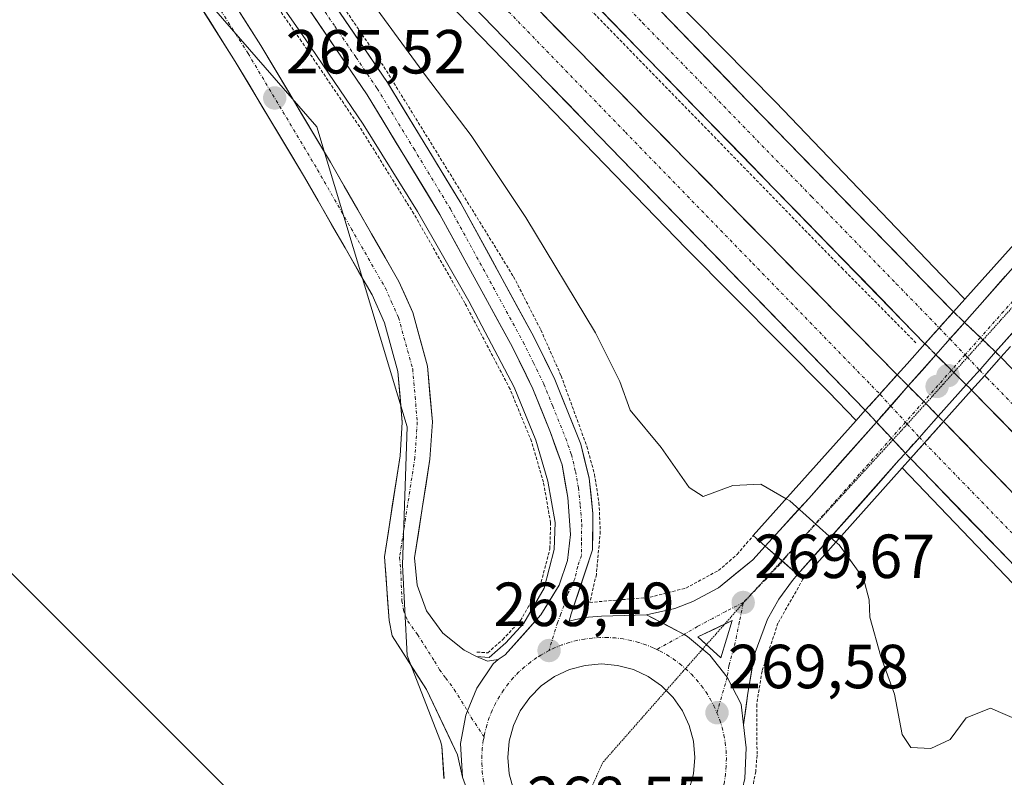
# Model space of a CAD drawing. Units: metres. Extents: x 622518 to 626035, y 4646218 to 4648591.
# Drawn here: x 624438 to 624597, y 4646491 to 4646613 of the extents above; entities that cross this region are included whole.
import ezdxf
from ezdxf.enums import TextEntityAlignment as Align

# ---------------------------------------------------------------- set-up
doc = ezdxf.new("R2010")
doc.units = ezdxf.units.M
doc.header["$MEASUREMENT"] = 0
for name, pattern in [('TRAZO_Y_PUNTO', [1, 0.5, -0.25, 0, -0.25]), ('TRAZOS', [0.75, 0.5, -0.25]), ('TRAZOS2', [0.375, 0.25, -0.125]), ('TRAZOSX2', [1.5, 1, -0.5])]:
    doc.linetypes.add(name, pattern=pattern)
for name, color, linetype, lineweight in [('Alambrada', 19, 'TRAZOS', 0), ('Arcén (en calzada doble)', 9, 'Continuous', 13), ('Carretera de calzada doble', 1, 'Continuous', 13), ('Carretera de calzada doble Cxs', 1, 'Continuous', 13), ('Carretera de calzada doble eje', 1, 'TRAZO_Y_PUNTO', 0), ('Carretera de calzada doble eje oculto', 252, 'TRAZO_Y_PUNTO', 0), ('Carretera de calzada doble oculto', 7, 'TRAZO_Y_PUNTO', 13), ('Carretera de calzada doble oculto Cxs', 2, 'TRAZOSX2', 13), ('Carretera de calzada única', 19, 'Continuous', 13), ('Carretera de calzada única Cxs', 19, 'Continuous', 13), ('Carretera de calzada única eje', 19, 'TRAZO_Y_PUNTO', 0), ('Carátula', 7, 'Continuous', 5), ('Cultivos herbáceos CxS', 92, 'Continuous', 0), ('Curva de nivel normal', 36, 'Continuous', 0), ('Isleta de vial', 135, 'Continuous', 13), ('Núcleo urbano CxS', 19, 'Continuous', 0), ('Puente', 1, 'Continuous', 0), ('Puente Cxs', 1, 'Continuous', 13), ('Punto de cota en construcción elevada', 7, 'Continuous', 0), ('Punto de cota en terreno', 7, 'Continuous', 0), ('Rótulo de punto de cota en terreno', 19, 'Continuous', 0), ('Tendido', 6, 'Continuous', 0), ('Valla', 19, 'TRAZOS', 0), ('Vía pecuaria eje', 92, 'TRAZOS2', 0)]:
    doc.layers.add(name, color=color, linetype=linetype, lineweight=lineweight)
doc.styles.add('Arial', font='txt', dxfattribs={"height": 0.2})

# ---------------------------------------------------------------- blocks, each defined once
blk = doc.blocks.new('*U154')
at = {"layer": 'Cultivos herbáceos CxS', "color": 92, "linetype": 'Continuous', "lineweight": 0}
blk.add_polyline3d([(624325.0677, 4646780.9081, 263.246), (624486.0821, 4646596.1249, 265.9329), (624500.6499, 4646547.8203, 267.4101), (624499.8829, 4646525.5851, 268.0333), (624500.6493, 4646511.0171, 268.5548), (624506.0171, 4646497.2159, 268.6014), (624506.2497, 4646496.4245, 268.5957), (624506.5759, 4646491.2223, 268.4473)], dxfattribs=at)
blk = doc.blocks.new('5PATER')
at = {"layer": 'Carátula', "linetype": 'Continuous', "lineweight": 5}
h = blk.add_hatch(color=250, dxfattribs=at)
edge = h.paths.add_edge_path()
edge.add_ellipse((0, 0.01), major_axis=(-1.33, -1.34), ratio=0.999422, start_angle=0, end_angle=360)
blk = doc.blocks.new('*U170')
at = {"layer": 'Carretera de calzada única Cxs', "color": 19, "linetype": 'Continuous', "lineweight": 13}
for points in [[(624489.23, 4646615.36, 266.49), (624491.98, 4646611.32, 266.85), (624494.72, 4646607.29, 266.83), (624497.47, 4646603.25, 267.11), (624499.83, 4646599.36, 267.32), (624502.2, 4646595.47, 267.56), (624504.56, 4646591.59, 267.77), (624506.93, 4646587.7, 268.09), (624509.29, 4646583.81, 268.15), (624511.64, 4646579.52, 268.5), (624513.99, 4646575.22, 268.47), (624516.34, 4646570.93, 268.87), (624518.69, 4646566.63, 268.7), (624521.04, 4646562.34, 269.14), (624522.74, 4646558.9, 269.04), (624524.43, 4646555.45, 269.11), (624525.82, 4646551.98, 269.34), (624527.22, 4646548.52, 269.22), (624528.61, 4646545.05, 269.11), (624529.28, 4646542.3, 269.28), (624529.94, 4646539.55, 269.47), (624530.26, 4646536.72, 269.57), (624530.57, 4646533.88, 269.58), (624530.53, 4646530.94, 269.59), (624530.49, 4646528, 269.59), (624529.35, 4646524.57, 269.54), (624528.22, 4646521.14, 269.51), (624527.08, 4646517.71, 269.51), (624526.72, 4646516.55, 269.52), (624529.14, 4646517.16, 269.56), (624531.93, 4646517.35, 269.6), (624535.57, 4646517.45, 269.63), (624539.21, 4646517.54, 269.6), (624542.23, 4646515.98, 269.6), (624545.26, 4646514.41, 269.6), (624545.81, 4646514.06, 269.6), (624549.39, 4646511.05, 269.62), (624552.2, 4646507.54, 269.59), (624554.43, 4646503.2, 269.55), (624554.82, 4646499.86, 269.49), (624555.26, 4646496.16, 269.42), (624555.03, 4646491.2, 269.32)], [(624510.96, 4646487.6, 268.58), (624509.57, 4646491.41, 268.52), (624509.4, 4646494.12, 268.62), (624509.23, 4646496.83, 268.71), (624510.12, 4646501.42, 268.89), (624510.35, 4646502.1, 268.91), (624511.88, 4646505.75, 269.03), (624514.5, 4646509.65, 269.1), (624515.3, 4646510.35, 269.13), (624516.44, 4646511.14, 269.22), (624519.31, 4646514.36, 269.27), (624522.18, 4646517.58, 269.36), (624523.66, 4646519.96, 269.36), (624525.14, 4646522.33, 269.39), (624526.46, 4646526.32, 269.42), (624526.96, 4646530.5, 269.41), (624526.73, 4646533.48, 269.4), (624526.5, 4646536.46, 269.39), (624526.05, 4646539.09, 269.35), (624525.59, 4646541.71, 269.34), (624524.67, 4646544.3, 269.3), (624523.75, 4646546.89, 269.28), (624522.33, 4646550.42, 269.23), (624520.91, 4646553.94, 269.16), (624519.26, 4646557.31, 269.09), (624517.6, 4646560.67, 269.02), (624515.27, 4646564.94, 268.86), (624512.93, 4646569.2, 268.76), (624510.6, 4646573.47, 268.57), (624508.26, 4646577.73, 268.43), (624505.93, 4646582, 268.22), (624503.58, 4646585.86, 268.07), (624501.24, 4646589.72, 267.85), (624498.89, 4646593.57, 267.71), (624496.55, 4646597.43, 267.48), (624494.2, 4646601.29, 267.26), (624491.47, 4646605.3, 267.05), (624488.74, 4646609.31, 266.82), (624486.02, 4646613.31, 266.57), (624483.29, 4646617.32, 266.37)], [(624546.09, 4646489.42, 269.38), (624546.77, 4646491.96, 269.48), (624547, 4646494.58, 269.58), (624546.77, 4646497.2, 269.65), (624546.09, 4646499.73, 269.71), (624544.98, 4646502.12, 269.76), (624543.47, 4646504.27, 269.81), (624541.61, 4646506.13, 269.83), (624539.46, 4646507.63, 269.81), (624537.08, 4646508.74, 269.8), (624534.54, 4646509.42, 269.77), (624531.92, 4646509.65, 269.75), (624529.31, 4646509.42, 269.68), (624526.77, 4646508.74, 269.6), (624524.39, 4646507.63, 269.55), (624522.23, 4646506.13, 269.47), (624520.38, 4646504.27, 269.37), (624518.87, 4646502.12, 269.28), (624517.76, 4646499.73, 269.17), (624517.08, 4646497.2, 269.05), (624516.85, 4646494.58, 268.95), (624517.08, 4646491.96, 268.88), (624517.76, 4646489.42, 268.83)]]:
    blk.add_polyline3d(points, dxfattribs=at)
blk = doc.blocks.new('*U171')
at = {"layer": 'Carretera de calzada única Cxs', "color": 19, "linetype": 'Continuous', "lineweight": 13}
for points in [[(624563.54, 4646524.04, 269.24), (624562.69, 4646523.09, 269.62), (624560.5, 4646520.09, 269.85), (624558.68, 4646516.85, 269.73), (624557.62, 4646513.95, 269.65), (624556.55, 4646511.05, 269.59), (624556.04, 4646508.01, 269.57), (624555.52, 4646504.96, 269.55), (624555.17, 4646502.41, 269.53), (624554.82, 4646499.86, 269.49), (624554.43, 4646503.2, 269.55), (624552.2, 4646507.54, 269.59), (624549.39, 4646511.05, 269.62), (624545.81, 4646514.06, 269.6), (624545.26, 4646514.41, 269.6), (624542.23, 4646515.98, 269.6), (624539.21, 4646517.54, 269.6), (624543.75, 4646518.6, 269.57), (624546.66, 4646519.7, 269.55), (624550.77, 4646521.91, 269.63), (624553.54, 4646524.18, 269.68), (624556.3, 4646526.44, 269.71), (624558.31, 4646528.64, 269.42), (624560.93, 4646526.34, 269.5), (624563.54, 4646524.04, 269.24)], [(624549.33, 4646512.33, 269.62), (624551.19, 4646510.63, 269.62), (624552.1, 4646513.63, 269.64), (624553.01, 4646516.63, 269.64), (624550.24, 4646515.33, 269.62), (624547.47, 4646514.03, 269.6), (624549.33, 4646512.33, 269.62)]]:
    blk.add_polyline3d(points, close=True, dxfattribs=at)
blk = doc.blocks.new('5PANOT')
at = {"layer": 'Carátula', "linetype": 'Continuous', "lineweight": 5}
h = blk.add_hatch(color=1, dxfattribs=at)
edge = h.paths.add_edge_path()
edge.add_arc((0, 0), 1.89, 270.0012, 630.0012)

msp = doc.modelspace()

# ---------------------------------------------------------------- linework, layer by layer
at = {"layer": 'Alambrada', "color": 19, "linetype": 'TRAZOS', "lineweight": 0}
msp.add_polyline3d([(624511.88, 4646511.57, 268.66), (624513.63, 4646511.45, 268.88), (624516.04, 4646513.58, 269.09), (624518.89, 4646516.66, 269.12), (624522.04, 4646522.11, 269.25), (624523.63, 4646528.2, 269.19), (624523.75, 4646532.37, 269.19), (624522.59, 4646538.91, 269), (624520.68, 4646545.46, 268.91), (624517.22, 4646553.9, 268.78), (624509.94, 4646567.72, 268.25), (624501.72, 4646582.11, 267.84), (624492.96, 4646596.15, 266.94), (624483.64, 4646609.86, 266.04), (624471.81, 4646626.76, 265.32), (624447.61, 4646657.88, 263.76), (624423.42, 4646688.04, 262.16), (624394.74, 4646721.77, 261.79), (624357.66, 4646762.68, 261.79), (624320.19, 4646803.38, 261.49)], dxfattribs=at)
at = {"layer": 'Arcén (en calzada doble)', "color": 9, "linetype": 'Continuous', "lineweight": 13}
for points in [[(624511.83, 4646510.87), (624513.87, 4646510.72), (624516.53, 4646513.07), (624519.46, 4646516.24), (624522.7, 4646521.84), (624524.33, 4646528.1), (624524.46, 4646532.42), (624523.28, 4646539.07), (624521.35, 4646545.69), (624517.86, 4646554.2), (624510.56, 4646568.06), (624502.33, 4646582.47), (624493.55, 4646596.54), (624484.22, 4646610.26), (624472.38, 4646627.18), (624448.16, 4646658.32), (624423.96, 4646688.49), (624395.27, 4646722.24), (624358.18, 4646763.16), (624320.7, 4646803.87)], [(624454.39, 4646708.49), (624469.09, 4646693.35), (624502.6, 4646659.3), (624529.65, 4646630.91), (624560.02, 4646600.08), (624586.69, 4646572.26), (624590.45, 4646568.37)], [(624434.67, 4646690.99), (624456.63, 4646668.09), (624487.98, 4646635.93), (624514.44, 4646608.68), (624545.6, 4646576.51), (624568.53, 4646553.44), (624572.96, 4646548.85)], [(624580.35, 4646541.2), (624590.09, 4646531.11), (624620.08, 4646499.69), (624649.87, 4646469.23), (624680.23, 4646438.78), (624724.15, 4646392.98)]]:
    msp.add_lwpolyline(points, dxfattribs=at)
at = {"layer": 'Carretera de calzada doble', "color": 1, "linetype": 'Continuous', "lineweight": 13}
for points in [[(624588.64, 4646566.35), (624555.47, 4646600.29), (624506.84, 4646650.64), (624458.98, 4646699.76), (624373.63, 4646787.93)], [(624365.65, 4646765.2), (624382.42, 4646748.88), (624407.96, 4646722.06), (624430.58, 4646698.73), (624533.4, 4646592.73), (624574.44, 4646550.5)], [(624424.26, 4646725.48), (624584.04, 4646561.21)], [(624579.56, 4646556.21), (624521.62, 4646615.12), (624420.1, 4646719.62)], [(624596.27, 4646559.03), (624750.17, 4646400.39), (624792.34, 4646356.08), (624835.65, 4646308.53)], [(624859.1, 4646273.28), (624774.36, 4646365.47), (624758.9, 4646381.81), (624706.49, 4646435.47), (624646.25, 4646497.8), (624591.55, 4646553.74)], [(624587.04, 4646548.69), (624634.01, 4646500.25), (624654.87, 4646478.69), (624695.15, 4646437.33), (624754.85, 4646375.88), (624778.92, 4646350.47), (624817.02, 4646309.3), (624854.85, 4646267.91)], [(624821.05, 4646293.71), (624759.82, 4646359.39), (624581.7, 4646542.71)]]:
    msp.add_lwpolyline(points, dxfattribs=at)
at = {"layer": 'Carretera de calzada doble Cxs', "color": 1, "linetype": 'Continuous', "lineweight": 13}
for points in [[(624588.64, 4646566.35), (624586.34, 4646563.76), (624584.04, 4646561.21)], [(624596.27, 4646559.03), (624593.67, 4646556.1), (624591.55, 4646553.74)], [(624579.56, 4646556.21), (624576.77, 4646553.09), (624574.44, 4646550.5)], [(624587.04, 4646548.69), (624583.97, 4646545.25), (624581.7, 4646542.71)]]:
    msp.add_lwpolyline(points, dxfattribs=at)
for points in [[(624521.62, 4646615.12, 262.73), (624525.03, 4646611.65, 262.72), (624528.44, 4646608.19, 262.76), (624531.84, 4646604.72, 262.8), (624535.25, 4646601.26, 262.78), (624538.66, 4646597.79, 262.78), (624542.07, 4646594.33, 262.83), (624545.48, 4646590.86, 262.84), (624548.89, 4646587.4, 262.84), (624552.29, 4646583.93, 262.88), (624555.7, 4646580.47, 262.87), (624559.11, 4646577, 262.87), (624562.52, 4646573.54, 262.93), (624565.93, 4646570.07, 262.91), (624569.34, 4646566.61, 262.91), (624572.74, 4646563.14, 262.96), (624576.15, 4646559.68, 262.98), (624579.56, 4646556.21, 262.96), (624579.56, 4646556.21, 262.96), (624576.77, 4646553.09, 262.99), (624574.44, 4646550.5, 262.89), (624571.02, 4646554.02, 262.88), (624567.6, 4646557.54, 262.86), (624564.18, 4646561.06, 262.83), (624560.76, 4646564.58, 262.83), (624557.34, 4646568.1, 262.81), (624553.92, 4646571.62, 262.78), (624550.5, 4646575.13, 262.77), (624547.08, 4646578.65, 262.77), (624543.66, 4646582.17, 262.74), (624540.24, 4646585.69, 262.74), (624536.82, 4646589.21, 262.73), (624533.4, 4646592.73, 262.71), (624529.97, 4646596.26, 262.68), (624526.55, 4646599.8, 262.69), (624523.12, 4646603.33, 262.68), (624519.69, 4646606.86, 262.64), (624516.26, 4646610.4, 262.65), (624512.84, 4646613.93, 262.63)], [(624541.58, 4646614.68, 262.7), (624545.05, 4646611.08, 262.69), (624548.52, 4646607.48, 262.76), (624552, 4646603.89, 262.77), (624555.47, 4646600.29, 262.76), (624558.79, 4646596.9, 262.8), (624562.1, 4646593.5, 262.83), (624565.42, 4646590.11, 262.82), (624568.74, 4646586.71, 262.82), (624572.06, 4646583.32, 262.84), (624575.37, 4646579.93, 262.84), (624578.69, 4646576.53, 262.85), (624582.01, 4646573.14, 262.88), (624585.32, 4646569.74, 262.9), (624588.64, 4646566.35, 262.92), (624586.34, 4646563.76, 262.99), (624584.04, 4646561.21, 262.99), (624580.56, 4646564.79, 263), (624577.08, 4646568.37, 263.03), (624573.6, 4646571.95, 262.94), (624570.12, 4646575.52, 262.93), (624566.64, 4646579.1, 262.98), (624563.16, 4646582.68, 262.94), (624559.67, 4646586.26, 262.91), (624556.19, 4646589.84, 262.9), (624552.71, 4646593.42, 262.9), (624549.23, 4646597, 262.88), (624545.75, 4646600.57, 262.88), (624542.27, 4646604.15, 262.85), (624538.79, 4646607.73, 262.78), (624535.31, 4646611.31, 262.77), (624531.83, 4646614.89, 262.79)], [(624598.39, 4646546.75, 263.08), (624594.97, 4646550.24, 263.06), (624591.55, 4646553.74, 263.05), (624593.67, 4646556.1, 263.01), (624596.27, 4646559.03, 262.94), (624599.69, 4646555.5, 262.94)], [(624598.83, 4646525.08, 262.95), (624595.4, 4646528.61, 262.96), (624591.98, 4646532.13, 262.94), (624588.55, 4646535.66, 262.93), (624585.13, 4646539.18, 262.92), (624581.7, 4646542.71, 262.93), (624583.97, 4646545.25, 263), (624587.04, 4646548.69, 263.04), (624590.4, 4646545.23, 263.05), (624593.75, 4646541.77, 263.06), (624597.11, 4646538.31, 263.11)]]:
    msp.add_polyline3d(points, dxfattribs=at)
at = {"layer": 'Carretera de calzada doble eje', "color": 1, "linetype": 'TRAZO_Y_PUNTO', "lineweight": 0}
for points in [[(624365.42, 4646770.77), (624371.36, 4646764.76), (624383.22, 4646752.73), (624394.77, 4646740.68), (624401.05, 4646734.14), (624407.38, 4646727.71), (624410.35, 4646724.59), (624427.31, 4646707.09), (624432.97, 4646701.26), (624465.1, 4646668.13), (624471.53, 4646661.51), (624497.23, 4646635.01), (624510.09, 4646621.76), (624535.79, 4646595.26), (624556.31, 4646574.14), (624576.77, 4646553.09)], [(624386.86, 4646768.54), (624410.51, 4646744.51), (624426.94, 4646727.64), (624447.04, 4646706.97), (624457.31, 4646696.42), (624464.43, 4646689.09), (624471.56, 4646681.77), (624481.74, 4646671.3), (624491.15, 4646661.63), (624503.66, 4646648.76), (624515.05, 4646637.06), (624522.29, 4646629.61), (624529.53, 4646622.17), (624538.57, 4646612.87), (624551.65, 4646599.43), (624565.78, 4646584.9), (624576.47, 4646573.9), (624579.43, 4646570.87), (624586.34, 4646563.76)], [(624593.67, 4646556.1), (624594.06, 4646555.69), (624631.61, 4646517.21), (624681.01, 4646465.7), (624770.28, 4646373.53), (624814.35, 4646326.47), (624836.39, 4646302.57), (624858.65, 4646279.1), (624877.87, 4646257.94)], [(624583.97, 4646545.25), (624644.22, 4646483.26), (624722.52, 4646402.94), (624767.7, 4646355.94), (624812.46, 4646308.53), (624858.86, 4646257.61)]]:
    msp.add_lwpolyline(points, dxfattribs=at)
at = {"layer": 'Carretera de calzada doble eje oculto', "color": 252, "linetype": 'TRAZO_Y_PUNTO', "lineweight": 0}
for points in [[(624586.34, 4646563.76), (624588.06, 4646561.97)], [(624588.06, 4646561.97), (624590.5, 4646559.41)], [(624590.5, 4646559.41), (624590.88, 4646559.02)], [(624590.88, 4646559.02), (624592.86, 4646556.95)], [(624592.86, 4646556.95), (624593.67, 4646556.1)], [(624576.77, 4646553.09), (624576.86, 4646553), (624578.52, 4646551.19)], [(624578.52, 4646551.19), (624580.91, 4646548.59)], [(624580.91, 4646548.59), (624581.2, 4646548.27)], [(624581.2, 4646548.27), (624583.16, 4646546.13)], [(624583.16, 4646546.13), (624583.97, 4646545.25)]]:
    msp.add_lwpolyline(points, dxfattribs=at)
at = {"layer": 'Carretera de calzada doble oculto', "linetype": 'TRAZO_Y_PUNTO', "lineweight": 13}
for points in [[(624588.64, 4646566.35), (624590.42, 4646564.64)], [(624585.82, 4646559.43), (624584.04, 4646561.21)], [(624595.39, 4646559.88), (624596.27, 4646559.03)], [(624579.56, 4646556.21), (624581.36, 4646554.4)], [(624591.55, 4646553.74), (624591.16, 4646554.15), (624590.69, 4646554.59)], [(624576.22, 4646548.59), (624574.44, 4646550.5)], [(624586.19, 4646549.55), (624587.04, 4646548.69)], [(624581.7, 4646542.71), (624580.89, 4646543.58)]]:
    msp.add_lwpolyline(points, dxfattribs=at)
at = {"layer": 'Carretera de calzada doble oculto Cxs', "color": 2, "linetype": 'TRAZOSX2', "lineweight": 13}
for points in [[(624588.64, 4646566.35), (624586.34, 4646563.76), (624584.04, 4646561.21)], [(624590.42, 4646564.64), (624588.06, 4646561.97), (624585.82, 4646559.43)], [(624590.42, 4646564.64), (624588.06, 4646561.97), (624585.82, 4646559.43)], [(624590.42, 4646564.64), (624588.06, 4646561.97), (624585.82, 4646559.43)], [(624590.42, 4646564.64), (624592.97, 4646562.19), (624595.39, 4646559.88)], [(624585.82, 4646559.43), (624588.32, 4646556.95), (624589.91, 4646555.32), (624590.69, 4646554.59)], [(624595.39, 4646559.88), (624593.03, 4646557.14), (624590.69, 4646554.59)], [(624595.39, 4646559.88), (624593.03, 4646557.14), (624590.69, 4646554.59)], [(624595.39, 4646559.88), (624593.03, 4646557.14), (624590.69, 4646554.59)], [(624596.27, 4646559.03), (624593.67, 4646556.1), (624591.55, 4646553.74)], [(624579.56, 4646556.21), (624576.77, 4646553.09), (624574.44, 4646550.5)], [(624581.36, 4646554.4), (624576.22, 4646548.59)], [(624581.36, 4646554.4), (624576.22, 4646548.59)], [(624581.36, 4646554.4), (624576.22, 4646548.59)], [(624581.36, 4646554.4), (624582.26, 4646553.49), (624583.85, 4646551.9), (624586.19, 4646549.55)], [(624576.22, 4646548.59), (624578.63, 4646546.01), (624580.89, 4646543.58)], [(624586.19, 4646549.55), (624583.16, 4646546.13), (624580.89, 4646543.58)], [(624586.19, 4646549.55), (624583.16, 4646546.13), (624580.89, 4646543.58)], [(624586.19, 4646549.55), (624583.16, 4646546.13), (624580.89, 4646543.58)], [(624587.04, 4646548.69), (624583.97, 4646545.25), (624581.7, 4646542.71)]]:
    msp.add_lwpolyline(points, dxfattribs=at)
for points in [[(624593.67, 4646556.1, 263.01), (624591.55, 4646553.74, 263.05), (624591.16, 4646554.15, 263.04), (624590.69, 4646554.59, 263.04), (624589.91, 4646555.32, 263.03), (624588.32, 4646556.95, 263.03), (624585.82, 4646559.43, 263.01), (624584.04, 4646561.21, 262.99), (624586.34, 4646563.76, 262.99), (624588.64, 4646566.35, 262.92), (624590.42, 4646564.64, 262.93), (624590.81, 4646564.27, 262.93), (624592.97, 4646562.19, 262.94), (624595.39, 4646559.88, 262.94), (624596.27, 4646559.03, 262.94), (624593.67, 4646556.1, 263.01)], [(624583.97, 4646545.25, 263), (624581.7, 4646542.71, 262.93), (624580.89, 4646543.58, 262.93), (624578.63, 4646546.01, 262.94), (624576.22, 4646548.59, 262.92), (624574.44, 4646550.5, 262.89), (624576.77, 4646553.09, 262.99), (624579.56, 4646556.21, 262.96), (624581.36, 4646554.4, 262.99), (624582.26, 4646553.49, 263.01), (624583.85, 4646551.9, 263.01), (624586.19, 4646549.55, 263.04), (624587.04, 4646548.69, 263.04), (624583.97, 4646545.25, 263)]]:
    msp.add_polyline3d(points, close=True, dxfattribs=at)
at = {"layer": 'Carretera de calzada única', "color": 19, "linetype": 'Continuous', "lineweight": 13}
for points in [[(624326.73, 4646801.06), (624359.95, 4646766.2), (624370.1, 4646755.16), (624399.34, 4646721.69), (624420.44, 4646696.97), (624446.12, 4646665.75), (624467.31, 4646639.1), (624480.56, 4646621.33), (624494.2, 4646601.29), (624505.93, 4646582), (624517.6, 4646560.67), (624520.91, 4646553.94), (624523.75, 4646546.89), (624525.59, 4646541.71), (624526.5, 4646536.46), (624526.96, 4646530.5), (624526.46, 4646526.32), (624525.14, 4646522.33), (624522.18, 4646517.58), (624516.44, 4646511.14), (624515.3, 4646510.35)], [(624327.09, 4646785.24), (624354.08, 4646756.99), (624392.03, 4646712.9), (624418.48, 4646683.37), (624435.42, 4646661.72), (624442.2, 4646653.89), (624454.59, 4646640.52), (624462.55, 4646630.75), (624468.51, 4646622.72), (624477.08, 4646609.19), (624488.29, 4646590.43), (624499.3, 4646571.24), (624501.53, 4646566.23), (624503.93, 4646557.57), (624504.7, 4646548.61), (624504.29, 4646542.63), (624501.85, 4646526.74), (624502.23, 4646522.33), (624503.78, 4646518.19), (624506.39, 4646514.62), (624509.85, 4646511.87), (624511.83, 4646510.87)], [(624539.21, 4646517.54), (624531.93, 4646517.35), (624529.14, 4646517.16), (624526.72, 4646516.55), (624527.08, 4646517.71), (624530.49, 4646528), (624530.57, 4646533.88), (624529.94, 4646539.55), (624528.61, 4646545.05), (624524.43, 4646555.45), (624521.04, 4646562.34), (624509.29, 4646583.81), (624497.47, 4646603.25), (624483.74, 4646623.43), (624470.41, 4646641.3), (624449.17, 4646668.02), (624423.44, 4646699.29), (624402.31, 4646724.05), (624373.03, 4646757.58), (624365.65, 4646765.2)], [(624509.57, 4646491.41), (624508.74, 4646495.05), (624503.74, 4646505.55), (624498.21, 4646514.2), (624497.75, 4646516.67), (624496.99, 4646526.9), (624499.49, 4646543.16), (624499.85, 4646548.57), (624499.15, 4646556.71), (624496.97, 4646564.59), (624494.99, 4646569.06), (624484.12, 4646587.99), (624472.96, 4646606.66), (624464.52, 4646619.98), (624458.74, 4646627.78), (624450.94, 4646637.35), (624438.46, 4646650.83)], [(624590.42, 4646564.64), (624606.83, 4646583.19), (624608.49, 4646585.19)], [(624614.12, 4646580.6), (624611.75, 4646578.22), (624595.39, 4646559.88)], [(624581.36, 4646554.4), (624585.82, 4646559.43)], [(624590.69, 4646554.59), (624586.19, 4646549.55)], [(624558.31, 4646528.64), (624565.32, 4646536.3), (624576.22, 4646548.59)], [(624580.89, 4646543.58), (624579.86, 4646542.44), (624563.54, 4646524.04)], [(624558.31, 4646528.64), (624556.3, 4646526.44), (624550.77, 4646521.91), (624546.66, 4646519.7), (624543.75, 4646518.6), (624539.21, 4646517.54)], [(624554.82, 4646499.86), (624555.52, 4646504.96), (624556.55, 4646511.05), (624558.68, 4646516.85), (624560.5, 4646520.09), (624562.69, 4646523.09), (624563.54, 4646524.04)], [(624551.19, 4646510.63), (624552.1, 4646513.63), (624553.01, 4646516.63), (624551.76, 4646516.04)], [(624551.76, 4646516.04), (624550.24, 4646515.33), (624547.47, 4646514.03), (624548.86, 4646512.76)], [(624548.86, 4646512.76), (624549.33, 4646512.33), (624551.19, 4646510.63)], [(624511.83, 4646510.87), (624513.58, 4646510.13), (624515.3, 4646510.35)], [(624542.36, 4646505.38), (624541.61, 4646506.13), (624539.46, 4646507.63), (624537.08, 4646508.74), (624534.54, 4646509.42), (624531.92, 4646509.65), (624529.31, 4646509.42), (624526.77, 4646508.74), (624524.39, 4646507.63), (624522.23, 4646506.13), (624520.38, 4646504.27), (624518.87, 4646502.12), (624517.76, 4646499.73), (624517.08, 4646497.2), (624516.85, 4646494.58), (624517.08, 4646491.96), (624517.76, 4646489.42), (624518.87, 4646487.04), (624520.38, 4646484.89), (624522.23, 4646483.03), (624524.39, 4646481.53), (624526.24, 4646480.66)], [(624531.92, 4646479.51), (624534.54, 4646479.74), (624537.08, 4646480.42), (624539.46, 4646481.53), (624541.61, 4646483.03), (624543.47, 4646484.89), (624544.98, 4646487.04), (624546.09, 4646489.42), (624546.77, 4646491.96), (624547, 4646494.58), (624546.77, 4646497.2), (624546.09, 4646499.73), (624544.98, 4646502.12), (624543.47, 4646504.27), (624542.36, 4646505.38)], [(624821.05, 4646293.71), (624784.57, 4646331.11), (624750.8, 4646364.03), (624716.18, 4646396.56), (624700.8, 4646410.42), (624660.23, 4646446.06), (624647.91, 4646456.54), (624640.13, 4646462.78), (624631.23, 4646469.8), (624623.05, 4646474.98), (624612.07, 4646480.25), (624600.66, 4646484.02), (624591.19, 4646485.99), (624580.47, 4646486.8), (624570.81, 4646486.4), (624562.64, 4646485.2), (624552.24, 4646482.49), (624553.9, 4646486.37), (624555.03, 4646491.2), (624555.26, 4646496.16), (624554.82, 4646499.86)]]:
    msp.add_lwpolyline(points, dxfattribs=at)
at = {"layer": 'Carretera de calzada única Cxs', "color": 19, "linetype": 'Continuous', "lineweight": 13}
for points in [[(624590.42, 4646564.64), (624588.06, 4646561.97), (624585.82, 4646559.43)], [(624590.42, 4646564.64), (624592.97, 4646562.19), (624595.39, 4646559.88)], [(624590.42, 4646564.64), (624592.97, 4646562.19), (624595.39, 4646559.88)], [(624590.42, 4646564.64), (624592.97, 4646562.19), (624595.39, 4646559.88)], [(624585.82, 4646559.43), (624588.32, 4646556.95), (624589.91, 4646555.32), (624590.69, 4646554.59)], [(624585.82, 4646559.43), (624588.32, 4646556.95), (624589.91, 4646555.32), (624590.69, 4646554.59)], [(624585.82, 4646559.43), (624588.32, 4646556.95), (624589.91, 4646555.32), (624590.69, 4646554.59)], [(624595.39, 4646559.88), (624593.03, 4646557.14), (624590.69, 4646554.59)], [(624581.36, 4646554.4), (624576.22, 4646548.59)], [(624581.36, 4646554.4), (624582.26, 4646553.49), (624583.85, 4646551.9), (624586.19, 4646549.55)], [(624581.36, 4646554.4), (624582.26, 4646553.49), (624583.85, 4646551.9), (624586.19, 4646549.55)], [(624581.36, 4646554.4), (624582.26, 4646553.49), (624583.85, 4646551.9), (624586.19, 4646549.55)], [(624576.22, 4646548.59), (624578.63, 4646546.01), (624580.89, 4646543.58)], [(624576.22, 4646548.59), (624578.63, 4646546.01), (624580.89, 4646543.58)], [(624576.22, 4646548.59), (624578.63, 4646546.01), (624580.89, 4646543.58)], [(624586.19, 4646549.55), (624583.16, 4646546.13), (624580.89, 4646543.58)], [(624558.31, 4646528.64), (624563.54, 4646524.04)], [(624558.31, 4646528.64), (624563.54, 4646524.04)], [(624539.21, 4646517.54), (624545.26, 4646514.41), (624545.81, 4646514.06), (624549.39, 4646511.05), (624552.2, 4646507.54), (624554.43, 4646503.2), (624554.82, 4646499.86)], [(624539.21, 4646517.54), (624545.26, 4646514.41), (624545.81, 4646514.06), (624549.39, 4646511.05), (624552.2, 4646507.54), (624554.43, 4646503.2), (624554.82, 4646499.86)], [(624515.3, 4646510.35), (624514.5, 4646509.65), (624511.88, 4646505.75), (624510.35, 4646502.1), (624510.12, 4646501.42), (624509.23, 4646496.83), (624509.57, 4646491.41)], [(624515.3, 4646510.35), (624514.5, 4646509.65), (624511.88, 4646505.75), (624510.35, 4646502.1), (624510.12, 4646501.42), (624509.23, 4646496.83), (624509.57, 4646491.41)]]:
    msp.add_lwpolyline(points, dxfattribs=at)
for points in [[(624472.8, 4646615.96, 265.28), (624474.94, 4646612.57, 265.21), (624477.08, 4646609.19, 265.36), (624479.32, 4646605.44, 265.4), (624481.56, 4646601.69, 265.44), (624483.81, 4646597.93, 265.53), (624486.05, 4646594.18, 265.6), (624488.29, 4646590.43, 265.77), (624490.49, 4646586.59, 265.78), (624492.69, 4646582.75, 266), (624494.9, 4646578.92, 266.12), (624497.1, 4646575.08, 266.4), (624499.3, 4646571.24, 266.57), (624500.42, 4646568.74, 266.62), (624501.53, 4646566.23, 266.79), (624502.73, 4646561.9, 267), (624503.93, 4646557.57, 267.09), (624504.32, 4646553.09, 267.16), (624504.7, 4646548.61, 267.24), (624504.5, 4646545.62, 267.34), (624504.29, 4646542.63, 267.44), (624503.68, 4646538.66, 267.6), (624503.07, 4646534.69, 267.76), (624502.46, 4646530.71, 267.88), (624501.85, 4646526.74, 267.95), (624502.23, 4646522.33, 268.04), (624503.78, 4646518.19, 268.23), (624506.39, 4646514.62, 268.44), (624509.85, 4646511.87, 268.58), (624511.83, 4646510.87, 268.74), (624513.58, 4646510.13, 268.99), (624515.3, 4646510.35, 269.13), (624514.5, 4646509.65, 269.1), (624511.88, 4646505.75, 269.03), (624510.35, 4646502.1, 268.91), (624510.12, 4646501.42, 268.89), (624509.23, 4646496.83, 268.71), (624509.4, 4646494.12, 268.62), (624509.57, 4646491.41, 268.52), (624508.74, 4646495.05, 268.6), (624507.07, 4646498.55, 268.64), (624505.41, 4646502.05, 268.5), (624503.74, 4646505.55, 268.52), (624501.9, 4646508.43, 268.51), (624500.05, 4646511.32, 268.26), (624498.21, 4646514.2, 268.19), (624497.75, 4646516.67, 268.13), (624497.5, 4646520.08, 268.04), (624497.24, 4646523.49, 267.94), (624496.99, 4646526.9, 267.73), (624497.62, 4646530.97, 267.39), (624498.24, 4646535.03, 267.1), (624498.87, 4646539.1, 266.96), (624499.49, 4646543.16, 266.92), (624499.67, 4646545.87, 266.89), (624499.85, 4646548.57, 266.87), (624499.5, 4646552.64, 266.76), (624499.15, 4646556.71, 266.73), (624498.06, 4646560.65, 266.7), (624496.97, 4646564.59, 266.76), (624494.99, 4646569.06, 266.42), (624492.82, 4646572.85, 266.22), (624490.64, 4646576.63, 266.06), (624488.47, 4646580.42, 265.91), (624486.29, 4646584.2, 265.8), (624484.12, 4646587.99, 265.73), (624481.89, 4646591.72, 265.64), (624479.66, 4646595.46, 265.62), (624477.42, 4646599.19, 265.54), (624475.19, 4646602.93, 265.55), (624472.96, 4646606.66, 265.51), (624470.85, 4646609.99, 265.46), (624468.74, 4646613.32, 265.47), (624466.63, 4646616.65, 265.37)], [(624598.66, 4646563.55, 262.89), (624595.39, 4646559.88, 262.94), (624593.03, 4646557.14, 263.01), (624590.69, 4646554.59, 263.04), (624588.44, 4646552.07, 263.02), (624586.19, 4646549.55, 263.04), (624583.16, 4646546.13, 263), (624580.89, 4646543.58, 262.95), (624579.86, 4646542.44, 262.92), (624576.6, 4646538.76, 263), (624573.33, 4646535.08, 263.39), (624570.07, 4646531.4, 264.53), (624566.8, 4646527.72, 267.02), (624566.8, 4646527.72, 267.02), (624563.54, 4646524.04, 269.24), (624560.93, 4646526.34, 269.5), (624558.31, 4646528.64, 269.42), (624560.65, 4646531.19, 267.71), (624562.98, 4646533.75, 265.61), (624565.32, 4646536.3, 264.23), (624568.05, 4646539.37, 263.3), (624570.77, 4646542.44, 263.04), (624573.5, 4646545.52, 262.88), (624576.22, 4646548.59, 262.92), (624578.79, 4646551.49, 262.99), (624581.36, 4646554.4, 262.98), (624583.59, 4646556.91, 262.96), (624585.82, 4646559.43, 263.01), (624588.06, 4646561.97, 263), (624590.42, 4646564.64, 262.93), (624593.7, 4646568.35, 262.85), (624596.98, 4646572.06, 262.94)]]:
    msp.add_polyline3d(points, dxfattribs=at)
at = {"layer": 'Carretera de calzada única eje', "color": 19, "linetype": 'TRAZO_Y_PUNTO', "lineweight": 0}
for points in [[(624466.51, 4646621.35), (624475.02, 4646607.92), (624480.63, 4646598.54), (624486.2, 4646589.21), (624491.64, 4646579.74), (624497.14, 4646570.15), (624498.13, 4646567.91), (624499.25, 4646565.41), (624501.54, 4646557.14), (624501.92, 4646552.66), (624502.27, 4646548.59), (624501.89, 4646542.89), (624499.42, 4646526.82), (624499.61, 4646524.61), (624499.8, 4646519.8), (624500.05, 4646518.31), (624500.74, 4646516.57), (624502.3, 4646514.41), (624505.06, 4646510.08), (624505.86, 4646508.73), (624506.85, 4646507.39), (624508.24, 4646505.55), (624510.35, 4646502.1)], [(624485.56, 4646617.37), (624488.99, 4646612.32), (624492.4, 4646607.32), (624495.83, 4646602.27), (624501.7, 4646592.62), (624507.61, 4646582.9), (624513.45, 4646572.24), (624519.32, 4646561.5), (624520.97, 4646558.14), (624522.67, 4646554.69), (624524.09, 4646551.17), (624526.18, 4646545.97), (624527.1, 4646543.38), (624527.76, 4646540.63), (624528.22, 4646538), (624528.53, 4646535.17), (624528.76, 4646532.19), (624528.72, 4646529.25), (624528.71, 4646527.13), (624528.11, 4646525.33), (624527.66, 4646523.37), (624526.6, 4646521.11), (624525.4, 4646517.73), (624524.87, 4646516.3), (624523.49, 4646511.81)], [(624611.32, 4646582.89), (624592.97, 4646562.19)], [(624592.97, 4646562.19), (624590.5, 4646559.41)], [(624590.5, 4646559.41), (624588.32, 4646556.95)], [(624588.32, 4646556.95), (624583.85, 4646551.9)], [(624583.85, 4646551.9), (624580.91, 4646548.59)], [(624580.91, 4646548.59), (624578.63, 4646546.01)], [(624578.63, 4646546.01), (624564.05, 4646529.57)], [(624564.05, 4646529.57), (624561.58, 4646526.79), (624561.07, 4646526.21)], [(624561.07, 4646526.21), (624561.05, 4646526.19), (624560.67, 4646525.64), (624560.07, 4646525.13), (624558.4, 4646523.26), (624556.11, 4646520.92)], [(624554.76, 4646519.54), (624551.95, 4646518.1), (624549.86, 4646516.98), (624547.39, 4646515.67), (624545.26, 4646514.41)], [(624554.76, 4646519.54), (624554.74, 4646519.42)], [(624556.11, 4646520.92), (624554.76, 4646519.54)], [(624554.74, 4646519.42), (624554.14, 4646516.37), (624553.49, 4646513.11), (624552.47, 4646509.38), (624552.2, 4646507.54)], [(624540.84, 4646511.99), (624540.25, 4646512.27), (624539.09, 4646512.74), (624537.9, 4646513.13), (624536.68, 4646513.44), (624535.45, 4646513.68), (624534.2, 4646513.84), (624532.95, 4646513.91), (624531.69, 4646513.91), (624530.44, 4646513.83), (624529.2, 4646513.67), (624527.96, 4646513.43), (624526.75, 4646513.11), (624525.56, 4646512.71), (624524.4, 4646512.24), (624523.49, 4646511.81)], [(624545.26, 4646514.41), (624540.84, 4646511.99)], [(624523.49, 4646511.81), (624522.17, 4646511.08), (624521.53, 4646510.68), (624520.5, 4646509.96), (624519.53, 4646509.17), (624518.6, 4646508.32), (624517.73, 4646507.42), (624516.92, 4646506.46), (624516.17, 4646505.45), (624515.49, 4646504.4), (624514.87, 4646503.3), (624514.33, 4646502.17), (624513.86, 4646501.01), (624513.47, 4646499.81), (624513.15, 4646498.6), (624513.02, 4646497.95)], [(624540.84, 4646511.99), (624541.39, 4646511.73), (624542.49, 4646511.12), (624543.54, 4646510.44), (624544.55, 4646509.7), (624545.48, 4646508.92)], [(624545.48, 4646508.92), (624545.51, 4646508.89), (624546.42, 4646508.02), (624547.27, 4646507.1), (624548.06, 4646506.12), (624548.79, 4646505.1), (624549.45, 4646504.03), (624550.04, 4646502.92), (624550.54, 4646501.8)], [(624552.2, 4646507.54), (624550.54, 4646501.8)], [(624510.35, 4646502.1), (624510.97, 4646501.03), (624513.02, 4646497.95)], [(624550.54, 4646501.8), (624551, 4646500.61), (624551.37, 4646499.41), (624551.66, 4646498.19), (624551.87, 4646496.95), (624552.01, 4646495.7), (624552.06, 4646494.45), (624552.04, 4646493.19), (624551.93, 4646491.94), (624551.75, 4646490.7), (624551.48, 4646489.47), (624551.14, 4646488.26), (624550.72, 4646487.08), (624550.23, 4646485.93), (624549.67, 4646484.8), (624549.03, 4646483.72), (624548.33, 4646482.68), (624547.56, 4646481.69), (624546.73, 4646480.74), (624545.85, 4646479.86), (624544.91, 4646479.03), (624543.81, 4646478.19)], [(624513.02, 4646497.95), (624512.91, 4646497.37), (624512.75, 4646496.12), (624512.67, 4646494.87), (624512.67, 4646493.61), (624512.74, 4646492.36), (624512.9, 4646491.12), (624513.14, 4646489.88), (624513.45, 4646488.67), (624513.85, 4646487.48), (624514.31, 4646486.31), (624514.85, 4646485.18), (624515.47, 4646484.08), (624516.15, 4646483.03), (624516.89, 4646482.02), (624517.7, 4646481.06), (624518.18, 4646480.56)]]:
    msp.add_lwpolyline(points, dxfattribs=at)
at = {"layer": 'Cultivos herbáceos CxS', "color": 92, "linetype": 'Continuous', "lineweight": 0}
msp.add_polyline3d([(624325.07, 4646780.91, 263.25), (624486.08, 4646596.12, 265.93), (624500.65, 4646547.82, 267.41), (624499.88, 4646525.59, 268.03), (624500.65, 4646511.02, 268.55), (624506.02, 4646497.22, 268.6), (624506.25, 4646496.42, 268.6), (624506.58, 4646491.22, 268.45)], dxfattribs=at)
at = {"layer": 'Curva de nivel normal', "color": 36, "linetype": 'Continuous', "lineweight": 0}
for points in [[(624561.67, 4646536.25, 265), (624557.59, 4646538.59, 265), (624553.08, 4646538.36, 265), (624548.33, 4646536.61, 265), (624546.04, 4646538.08, 265), (624541.56, 4646544.49, 265), (624536.55, 4646550.52, 265), (624534.88, 4646555.11, 265), (624530.98, 4646562.95, 265), (624519.76, 4646581.53, 265), (624510.94, 4646594.7, 265), (624503.6, 4646604.37, 265), (624493.2, 4646618.64, 265)], [(624561.67, 4646536.25, 265), (624562.3, 4646535.89, 265), (624569.7, 4646529.26, 265)], [(624599.35, 4646500.48, 265), (624594.59, 4646502.53, 265), (624590.66, 4646500.98, 265), (624588.12, 4646497.48, 265), (624584.99, 4646496.06, 265), (624581.79, 4646496.23, 265), (624580.38, 4646498.29, 265), (624579.12, 4646504.81, 265), (624576.93, 4646510.85, 265), (624575.16, 4646517.19, 265), (624575.04, 4646520, 265), (624574.13, 4646523.42, 265), (624570.21, 4646528.81, 265), (624569.7, 4646529.26, 265)]]:
    msp.add_polyline3d(points, dxfattribs=at)
at = {"layer": 'Isleta de vial', "color": 135, "linetype": 'Continuous', "lineweight": 13}
for points in [[(624551.19, 4646510.63, 269.62), (624553.01, 4646516.63, 269.64), (624547.47, 4646514.03, 269.6), (624551.19, 4646510.63, 269.62)], [(624546.09, 4646489.42, 269.38), (624546.77, 4646491.96, 269.48), (624547, 4646494.58, 269.58), (624546.77, 4646497.2, 269.65), (624546.09, 4646499.73, 269.71), (624544.98, 4646502.12, 269.76), (624543.47, 4646504.27, 269.81), (624541.61, 4646506.13, 269.83), (624539.46, 4646507.63, 269.81), (624537.08, 4646508.74, 269.8), (624534.54, 4646509.42, 269.77), (624531.92, 4646509.65, 269.75), (624529.31, 4646509.42, 269.68), (624526.77, 4646508.74, 269.6), (624524.39, 4646507.63, 269.55), (624522.23, 4646506.13, 269.47), (624520.38, 4646504.27, 269.37), (624518.87, 4646502.12, 269.28), (624517.76, 4646499.73, 269.17), (624517.08, 4646497.2, 269.05), (624516.85, 4646494.58, 268.95), (624517.08, 4646491.96, 268.88), (624517.76, 4646489.42, 268.83)]]:
    msp.add_polyline3d(points, dxfattribs=at)
at = {"layer": 'Núcleo urbano CxS', "color": 19, "linetype": 'Continuous', "lineweight": 0}
for points in [[(624506.58, 4646491.22, 268.45), (624506.25, 4646496.42, 268.6), (624506.02, 4646497.22, 268.6), (624500.65, 4646511.02, 268.55), (624499.88, 4646525.59, 268.03), (624500.65, 4646547.82, 267.41), (624486.08, 4646596.12, 265.93), (624325.07, 4646780.91, 263.25)], [(624325.07, 4646780.91, 263.25), (624486.08, 4646596.12, 265.93), (624500.65, 4646547.82, 267.41), (624499.88, 4646525.59, 268.03), (624500.65, 4646511.02, 268.55), (624506.02, 4646497.22, 268.6), (624506.25, 4646496.42, 268.6), (624506.58, 4646491.22, 268.45)]]:
    msp.add_polyline3d(points, dxfattribs=at)
at = {"layer": 'Puente', "color": 1, "linetype": 'Continuous', "lineweight": 0}
for points in [[(624564.38, 4646523.3, 269.14), (624563.54, 4646524.04, 269.24), (624558.31, 4646528.64, 269.42), (624556.38, 4646530.34, 269.12), (624572.96, 4646548.85, 262.8), (624574.44, 4646550.5, 262.89), (624576.77, 4646553.09, 262.99), (624579.56, 4646556.21, 262.96), (624581.16, 4646557.99, 262.89), (624584.04, 4646561.21, 262.99), (624586.34, 4646563.76, 262.99), (624588.64, 4646566.35, 262.92), (624590.45, 4646568.37, 262.85), (624606.77, 4646586.59, 269.01)], [(624597.81, 4646560.75, 262.9), (624596.27, 4646559.03, 262.94), (624593.67, 4646556.1, 263.01), (624591.55, 4646553.74, 263.05), (624589.3, 4646551.22, 263.02), (624587.04, 4646548.69, 263.04), (624583.97, 4646545.25, 263), (624581.7, 4646542.71, 262.93), (624580.35, 4646541.2, 262.9), (624564.38, 4646523.3, 269.14)]]:
    msp.add_polyline3d(points, dxfattribs=at)
at = {"layer": 'Puente Cxs', "color": 1, "linetype": 'Continuous', "lineweight": 13}
msp.add_polyline3d([(624597.81, 4646560.75, 262.9), (624596.27, 4646559.03, 262.94), (624593.67, 4646556.1, 263.01), (624591.55, 4646553.74, 263.05), (624589.3, 4646551.22, 263.02), (624587.04, 4646548.69, 263.04), (624583.97, 4646545.25, 263), (624581.7, 4646542.71, 262.93), (624580.35, 4646541.2, 262.9), (624580.35, 4646541.2, 262.9), (624564.38, 4646523.3, 269.14), (624563.54, 4646524.04, 269.24), (624558.31, 4646528.64, 269.42), (624556.38, 4646530.34, 269.12), (624572.96, 4646548.85, 262.8), (624574.44, 4646550.5, 262.89), (624576.77, 4646553.09, 262.99), (624579.56, 4646556.21, 262.96), (624581.16, 4646557.99, 262.89), (624584.04, 4646561.21, 262.99), (624586.34, 4646563.76, 262.99), (624588.64, 4646566.35, 262.92), (624590.45, 4646568.37, 262.85), (624606.77, 4646586.59, 269.01)], dxfattribs=at)
at = {"layer": 'Tendido', "color": 6, "linetype": 'Continuous', "lineweight": 0}
msp.add_polyline3d([(623786.41, 4647167.12, 268.4), (623880.01, 4647074.62, 265.22), (623964.94, 4646989.68, 263.15), (624083.75, 4646872.4, 262.26), (624198.57, 4646758.55, 264.67), (624272.1, 4646685.58, 264.71), (624403.56, 4646557.55, 265.27), (624528, 4646433.23, 264.8), (624625.02, 4646337.33, 264.63), (624708.39, 4646254.98, 264.36)], dxfattribs=at)
at = {"layer": 'Valla', "color": 19, "linetype": 'TRAZOS', "lineweight": 0}
for points in [[(624366.12, 4646765.08, 261.84), (624396.64, 4646730.73, 261.95), (624433.01, 4646689.8, 262.39), (624456.64, 4646660.71, 263.55), (624467.71, 4646646.53, 264.4), (624482.35, 4646627.05, 265.76), (624496.12, 4646607.03, 266.78), (624517.78, 4646572, 268.29), (624522.17, 4646563.43, 268.85), (624525.44, 4646556.03, 269), (624529.6, 4646544.64, 269.01), (624530.82, 4646540.18, 269.42), (624531.54, 4646535.6, 269.63), (624531.75, 4646530.98, 269.64), (624531.12, 4646524.08, 269.6), (624530.06, 4646519.56, 269.56), (624539.77, 4646520.4, 269.59), (624545.55, 4646521.87, 269.53), (624550.8, 4646524.71, 269.52), (624553.82, 4646527.3, 269.53), (624556.39, 4646530.34, 269.12)], [(624422.11, 4646725.68, 262.24), (624453.21, 4646694.08, 262.32), (624510.31, 4646635.38, 262.67), (624570.64, 4646573.41, 262.94), (624582.58, 4646561.37, 262.98)], [(624564.39, 4646523.3, 269.14), (624560.37, 4646516.21, 269.77), (624557.8, 4646508.48, 269.58), (624556.94, 4646503.12, 269.54), (624557, 4646494.96, 269.39), (624556.78, 4646492.35, 269.34), (624556.14, 4646488.9, 269.26), (624555.08, 4646485.56, 269.17), (624565.42, 4646487.74, 269.25), (624573.8, 4646488.8, 269.22), (624582.07, 4646489.08, 268.64), (624590.12, 4646488.44, 268.65), (624598.1, 4646487.01, 268.05), (624605.89, 4646484.8, 268.12), (624613.42, 4646481.83, 267.77), (624623.01, 4646476.83, 267.42), (624632.26, 4646471.09, 267.03), (624638.87, 4646466.28, 266.61), (624672.24, 4646438.21, 264.7), (624701.34, 4646412.55, 263.38), (624727.59, 4646389.03, 263.3), (624821.26, 4646294.5, 263.53)]]:
    msp.add_polyline3d(points, dxfattribs=at)
at = {"layer": 'Vía pecuaria eje', "color": 92, "linetype": 'TRAZOS2', "lineweight": 0}
for points in [[(624611.92, 4646582.4, 269.64), (624608.82, 4646578.95, 267.8), (624605.7, 4646575.48, 265.01), (624602.58, 4646572.02, 263.39), (624599.46, 4646568.55, 262.89), (624596.34, 4646565.09, 262.89), (624593.38, 4646561.8, 262.94)], [(624593.38, 4646561.8, 262.94), (624593.23, 4646561.62, 262.95), (624590.88, 4646559.02, 263.01)], [(624590.88, 4646559.02, 263.01), (624590.11, 4646558.16, 263.03), (624588.68, 4646556.58, 263.02)], [(624588.68, 4646556.58, 263.02), (624586.99, 4646554.7, 263.02), (624584.18, 4646551.57, 263.02)], [(624584.18, 4646551.57, 263.02), (624583.87, 4646551.23, 263.02), (624581.2, 4646548.27, 262.99)], [(624581.2, 4646548.27, 262.99), (624580.75, 4646547.77, 262.99), (624578.89, 4646545.73, 262.94)], [(624578.89, 4646545.73, 262.94), (624577.51, 4646544.23, 262.91), (624574.27, 4646540.7, 263.02), (624571.03, 4646537.17, 263.39), (624567.78, 4646533.64, 264.52), (624564.54, 4646530.11, 266.99), (624564.05, 4646529.57, 267.36)], [(624564.05, 4646529.57, 267.36), (624561.3, 4646526.57, 269.45), (624561.01, 4646526.26, 269.48)], [(624561.01, 4646526.26, 269.48), (624558.06, 4646523.04, 269.83), (624556.11, 4646520.92, 269.74)], [(624556.11, 4646520.92, 269.74), (624554.82, 4646519.51, 269.68), (624554.74, 4646519.42, 269.68)], [(624554.74, 4646519.42, 269.68), (624551.76, 4646516.04, 269.63)], [(624551.76, 4646516.04, 269.63), (624551.58, 4646515.84, 269.63), (624548.86, 4646512.76, 269.62)], [(624548.22, 4646512.03, 269.62), (624545.48, 4646508.92, 269.68)], [(624548.86, 4646512.76, 269.62), (624548.34, 4646512.16, 269.62), (624548.22, 4646512.03, 269.62)], [(624545.48, 4646508.92, 269.68), (624545.1, 4646508.49, 269.69), (624542.36, 4646505.38, 269.84)], [(624542.36, 4646505.38, 269.84), (624541.86, 4646504.81, 269.87), (624538.62, 4646501.14, 270.07), (624535.38, 4646497.46, 270.16), (624532.14, 4646493.79, 269.99), (624530.29, 4646489.68, 269.6), (624528.45, 4646485.57, 269.17), (624526.6, 4646481.46, 268.79), (624526.24, 4646480.66, 268.74)]]:
    msp.add_polyline3d(points, dxfattribs=at)

# ---------------------------------------------------------------- block references
at = {"layer": 'Carretera de calzada única Cxs', "color": 19, "linetype": 'Continuous', "lineweight": 13}
for name in ['*U170', '*U171']:
    msp.add_blockref(name, (0, 0), dxfattribs=at)
at = {"layer": 'Cultivos herbáceos CxS', "color": 92, "linetype": 'Continuous', "lineweight": 0}
msp.add_blockref('*U154', (0, 0), dxfattribs=at)
at = {"layer": 'Punto de cota en construcción elevada', "linetype": 'Continuous', "lineweight": 0}
msp.add_blockref('5PANOT', (624587.76, 4646556.08), dxfattribs=at)
at = {"layer": 'Punto de cota en terreno', "linetype": 'Continuous', "lineweight": 0}
for p in [(624479.31, 4646600.76, 265.52), (624586, 4646554.32, 270), (624554.77, 4646519.54, 269.67), (624523.5, 4646511.81, 269.49), (624550.55, 4646501.8, 269.58)]:
    msp.add_blockref('5PATER', p, dxfattribs=at)

# ---------------------------------------------------------------- texts
at = {"layer": 'Rótulo de punto de cota en terreno', "color": 19, "linetype": 'Continuous', "lineweight": 0, "style": 'Arial'}
for s, p in [('265,52', (624481.07, 4646602.52)), ('269,67', (624556.53, 4646521.3)), ('269,49', (624514.55, 4646513.57)), ('269,58', (624552.31, 4646503.56)), ('268,55', (624519.95, 4646482.32))]:
    msp.add_text(s, height=7, dxfattribs=at).set_placement(p, align=Align.BOTTOM_LEFT)

doc.saveas('drawing.dxf')
